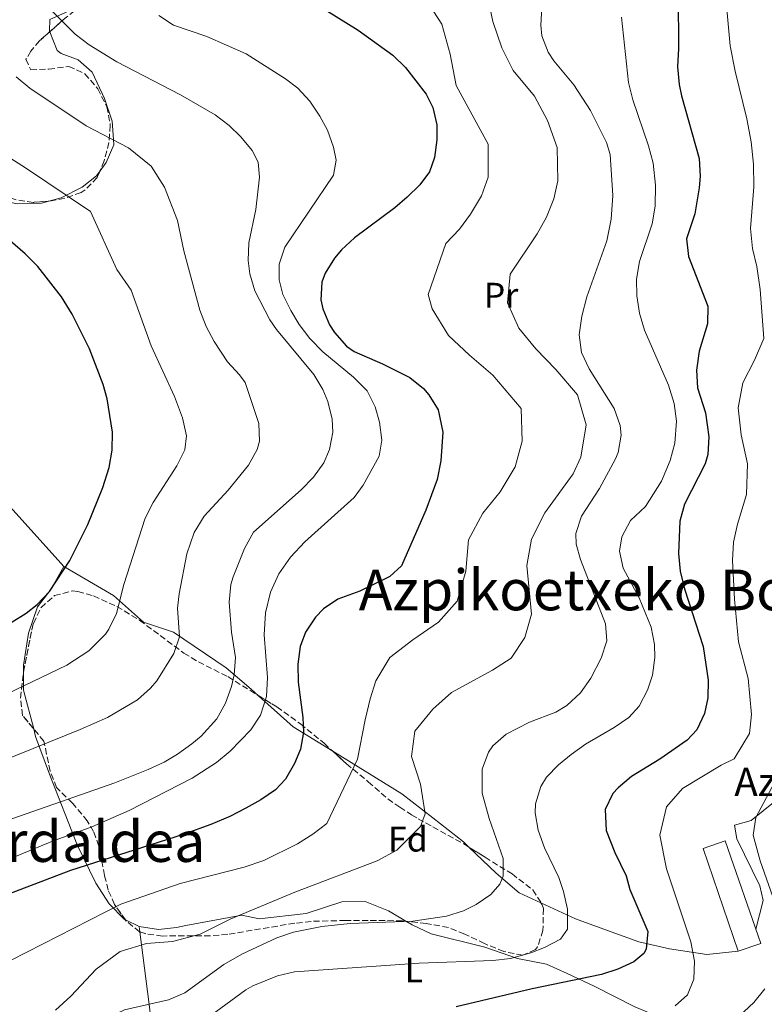
# Model space of a CAD drawing. Units: metres. Extents: x 593396 to 596823, y 4759143 to 4761503.
# Drawn here: x 595548 to 595759, y 4760945 to 4761223 of the extents above; entities that cross this region are included whole.
import ezdxf
from ezdxf.enums import TextEntityAlignment as Align

# ---------------------------------------------------------------- set-up
doc = ezdxf.new("R2010")
doc.units = ezdxf.units.M
doc.header["$MEASUREMENT"] = 0
doc.linetypes.add('DGN Style 3', pattern=[2.435890702152634, 1.739921930109024, -0.6959687720436097])
for name, color, linetype, lineweight in [('Curva de nivel directora', 30, 'Continuous', 30), ('Curva de nivel intermedia', 30, 'Continuous', 0), ('Edificio', 1, 'Continuous', 13), ('Etiqueta de uso rústico', 92, 'Continuous', 0), ('Etiqueta de zona arbolada', 92, 'Continuous', 0), ('Línea de cambio de uso (parcela vista)', 92, 'Continuous', 0), ('Texto de Borda', 7, 'Continuous', 0), ('Texto de Área (paraje) menor', 7, 'Continuous', 0), ('Zona arbolada', 92, 'DGN Style 3', 0)]:
    doc.layers.add(name, color=color, linetype=linetype, lineweight=lineweight)
doc.styles.add('Style-Arial', font='arial.ttf')

msp = doc.modelspace()

# ---------------------------------------------------------------- linework, layer by layer
at = {"layer": 'Curva de nivel directora', "color": 30, "linetype": 'Continuous', "lineweight": 30, "flags": 128}
for points, elevation in [([(595734.339999999, 4761229.750000002), (595734.4199999993, 4761214.789999999), (595734.1399999999, 4761209.590000001), (595734.5699999991, 4761204.61), (595735.2599999999, 4761201.430000001), (595740.2199999996, 4761183.750000002), (595740.5399999992, 4761178.760000001), (595740.2599999999, 4761175.430000001), (595738.979999999, 4761168.070000002), (595736.6999999993, 4761161.030000002), (595737.2000000001, 4761156.050000001), (595742.7000000007, 4761141.990000002), (595742.639999998, 4761136.990000002), (595740.2599999999, 4761129.27), (595739.4999999999, 4761123.910000001), (595739.7399999991, 4761118.92), (595742.0599999991, 4761111.910000001), (595742.9399999998, 4761105.109999999), (595742.7099999996, 4761100.140000001), (595741.9000000005, 4761097.430000002), (595736.1399999983, 4761086.070000002), (595734.7799999992, 4761081.250000001), (595734.4199999993, 4761072.150000001), (595734.9099999989, 4761067.170000002), (595736.0800000001, 4761062.16), (595741.3300000007, 4761045.83), (595742.77, 4761036.310000001), (595742.7000000007, 4761031.340000002), (595741.7300000006, 4761026.949999999), (595739.5899999993, 4761022.32), (595736.8499999989, 4761019.350000001), (595729.1299999988, 4761014.07), (595721.129999999, 4761009.11), (595717.3299999991, 4761005.960000001), (595715.8499999995, 4761004.310000001), (595713.6399999988, 4760999.800000001), (595713.9299999995, 4760993.830000001), (595716.3700000002, 4760987.670000001), (595719.6499999992, 4760981.11), (595720.6500000006, 4760977.189999999), (595725.6900000009, 4760965.350000001), (595725.2899999986, 4760960.390000002), (595724.5699999989, 4760959.109999999), (595721.8099999984, 4760956.789999999), (595717.2300000008, 4760954.690000001), (595712.6100000007, 4760953.190000001), (595693.0100000004, 4760949.109999999), (595671.5300000003, 4760944.070000002)], 600.0000000000001), ([(595634.9000000001, 4761225.51), (595643.8399999987, 4761220.02), (595653.66, 4761212.869999999), (595657.2699999998, 4761209.460000001), (595663.0999999992, 4761201.850000001), (595664.940000001, 4761198.15), (595666.0999999989, 4761193.2), (595666.139999999, 4761188.950000001), (595665.4799999996, 4761184.050000001), (595664.02, 4761179.99), (595661.3400000001, 4761176.310000001), (595657.719999999, 4761172.830000001), (595654.2199999989, 4761169.830000001), (595642.8199999994, 4761161.270000001), (595639.1799999983, 4761157.900000002), (595637.1800000002, 4761155.590000001), (595634.5, 4761151.310000001), (595633.5799999991, 4761148.789999999), (595633.2899999986, 4761143.770000001), (595633.8600000008, 4761141.27), (595635.8099999998, 4761136.699999999), (595637.2200000002, 4761134.550000001), (595640.5499999984, 4761130.710000001), (595642.7799999992, 4761129.190000001), (595650.7799999989, 4761125.670000001), (595658.459999999, 4761121.83), (595662.3100000002, 4761118.710000004), (595663.8599999992, 4761116.949999999), (595666.49, 4761112.690000001), (595667.7599999995, 4761106.37), (595667.1899999996, 4761098.300000001), (595666.1799999992, 4761093.03), (595662.9800000007, 4761084.390000002), (595656.1399999988, 4761068.630000001), (595652.8499999987, 4761065.590000001), (595644.3700000006, 4761061.51), (595638.1700000003, 4761059.189999999), (595634.0300000006, 4761056.460000004), (595631.8099999989, 4761054.150000001), (595629.0099999983, 4761049.910000001), (595627.4900000005, 4761045.83), (595626.7799999998, 4761040.880000001), (595626.9299999995, 4761035.789999999), (595628.2300000003, 4761025.810000001), (595628.4099999992, 4761021.67), (595627.5499999986, 4761016.810000001)], 625.0000000000001), ([(595545.8499999982, 4761052.630000002), (595550.0599999994, 4761055.310000001), (595553.1699999986, 4761057.75), (595556.6699999988, 4761061.350000001), (595562.4099999988, 4761070.15), (595567.449999999, 4761080.350000001), (595571.7400000006, 4761090.790000001), (595573.4999999999, 4761096.390000002), (595574.3699999992, 4761101.310000001), (595574.4099999995, 4761106.430000001), (595572.9499999998, 4761115.789999999), (595571.7800000008, 4761119.83), (595567.9000000006, 4761129.990000002), (595563.0900000005, 4761139.77), (595560.0499999984, 4761144.609999999), (595553.3299999994, 4761153.190000001), (595549.7300000008, 4761156.82), (595545.5699999989, 4761160.480000001)], 650.0000000000001), ([(595627.5499999986, 4761016.810000001), (595625.85, 4761012.789999999), (595623.36, 4761008.359999999), (595620.49, 4761005.350000001), (595616.3300000002, 4761002.53), (595612.0900000001, 4761000.150000001), (595607.6399999999, 4760997.869999999), (595602.2300000007, 4760995.600000001), (595594.4500000001, 4760992.710000001), (595562.61, 4760982.550000002), (595540.9800000001, 4760974.34)], 625.0000000000001)]:
    msp.add_lwpolyline(points, dxfattribs=dict(at, elevation=elevation))
at = {"layer": 'Curva de nivel intermedia', "color": 30, "linetype": 'Continuous', "lineweight": 0, "flags": 128}
for points, elevation in [([(595678.2600000004, 4761239.91), (595681.9000000015, 4761222.390000002), (595684.500000001, 4761214.949999998), (595687.7000000018, 4761208.550000001), (595693.700000001, 4761201.350000001), (595697.4200000004, 4761194.470000001), (595700.1400000006, 4761186.87), (595700.3399999995, 4761177.429999999), (595699.1399999993, 4761172.31), (595697.140000001, 4761167.189999999), (595694.4600000011, 4761162.470000001), (595686.8600000015, 4761151.029999998), (595686.0600000012, 4761142.949999998), (595689.2599999999, 4761135.749999999), (595694.0600000009, 4761129.989999999), (595699.7400000005, 4761124.15), (595705.8600000005, 4761116.949999999), (595708.2600000009, 4761108.470000001), (595706.7800000013, 4761099.349999999), (595704.6600000003, 4761094.630000001), (595696.5800000001, 4761083.59), (595692.8200000004, 4761076.15), (595691.5399999997, 4761068.710000002), (595692.8099999992, 4761054.949999999), (595691.0099999999, 4761048.389999999), (595687.1299999997, 4761042.550000001), (595681.8500000001, 4761039.189999999), (595670.2899999998, 4761032.869999998), (595664.9299999998, 4761028.149999999), (595659.8899999994, 4761021.909999999), (595658.9300000005, 4761014.789999997), (595661.49, 4761006.949999999), (595662.850000001, 4760998.63), (595661.53, 4760995.029999998), (595654.8100000012, 4760988.31), (595649.2099999997, 4760985.350000001), (595626.0100000009, 4760976.470000001), (595607.6900000012, 4760968.789999997), (595599.2500000012, 4760964.55), (595591.4100000003, 4760962.55), (595584.0099999995, 4760961.99), (595576.6500000014, 4760959.67), (595569.8099999994, 4760954.710000001), (595562.6500000001, 4760947.109999998), (595558.3699999999, 4760943.109999999)], 615.0000000000001), ([(595662.7800000019, 4761229.029999999), (595667.5000000002, 4761221.67), (595669.8600000006, 4761213.189999999), (595671.5800000017, 4761204.389999999), (595680.6200000008, 4761187.75), (595680.5800000007, 4761178.470000001), (595678.740000001, 4761173.189999999), (595675.6200000007, 4761167.989999999), (595672.5000000005, 4761163.749999999), (595668.6600000003, 4761159.75), (595663.7000000004, 4761145.269999999), (595664.8200000003, 4761141.27), (595669.4200000003, 4761133.750000001), (595675.300000001, 4761128.149999999), (595681.9400000017, 4761122.470000001), (595689.9000000012, 4761113.109999998), (595690.260000001, 4761103.83), (595688.2600000006, 4761096.630000001), (595684.0200000005, 4761089.51), (595679.0600000006, 4761083.509999998), (595675.0199999994, 4761075.989999999), (595674.2999999997, 4761067.109999998), (595671.8900000001, 4761058.630000001), (595666.5700000004, 4761052.71), (595659.2900000004, 4761047.75), (595652.8500000008, 4761042.71), (595648.85, 4761036.149999999), (595647.2500000017, 4761031.029999998), (595645.8500000003, 4761025.109999999), (595643.6900000012, 4761014.07), (595635.0099999997, 4760995.829999999), (595631.0900000014, 4760992.869999999), (595626.6900000003, 4760990.069999998), (595617.2500000012, 4760985.429999999), (595611.650000002, 4760983.509999999), (595593.6100000018, 4760978.869999998), (595576.8100000002, 4760973.109999998), (595541.3300000011, 4760954.949999999)], 620), ([(595747.9000000019, 4761227.99), (595748.9800000016, 4761215.59), (595750.3800000007, 4761208.390000001), (595753.7000000001, 4761194.95), (595754.9800000008, 4761188.470000001), (595755.62, 4761182.149999999), (595755.7000000004, 4761175.75), (595754.7800000019, 4761163.99), (595755.3400000005, 4761158.310000001), (595756.5800000011, 4761153.190000001), (595757.4599999996, 4761146.71), (595758.5400000014, 4761132.869999998), (595755.8600000015, 4761126.71), (595752.5399999999, 4761120.310000001), (595751.2600000014, 4761113.27), (595752.0999999996, 4761105.67), (595753.9400000013, 4761097.429999999), (595753.6200000017, 4761088.789999999), (595751.0600000003, 4761080.390000001), (595749.9000000001, 4761075.350000001), (595749.6600000011, 4761070.15), (595750.1799999997, 4761059.27), (595751.3399999996, 4761047.189999999), (595754.0900000011, 4761036.789999999), (595755.05, 4761026.63), (595754.4900000013, 4761021.27), (595750.0900000002, 4761014.15), (595746.4100000011, 4761012.310000001), (595735.5300000003, 4761005.749999999), (595731.0100000007, 4761000.55), (595729.1300000009, 4760992.55), (595731.0500000009, 4760983.029999998), (595737.8500000003, 4760962.390000001), (595738.9299999999, 4760956.949999998), (595738.7700000012, 4760951.829999999), (595736.9299999995, 4760947.429999998), (595733.4500000015, 4760944.310000001)], 595), ([(595557.3200000015, 4761225.480000001), (595563.8600000016, 4761218.869999998), (595567.8300000012, 4761215.82), (595575.6299999999, 4761210.999999999), (595593.6600000011, 4761201.749999999), (595603.4600000001, 4761196.069999999), (595607.3899999995, 4761193.019999999), (595610.74, 4761189.829999999), (595613.9600000009, 4761185.980000001), (595615.5800000015, 4761182.71), (595616.0199999996, 4761178.470000001), (595614.9800000002, 4761169.349999998), (595612.9800000021, 4761159.909999999), (595612.7699999996, 4761154.909999999), (595613.3000000016, 4761151.109999999), (595614.7099999997, 4761146.319999999), (595618.8700000016, 4761138.160000001), (595620.8200000008, 4761135.430000001), (595631.3799999997, 4761122.710000001), (595633.8899999998, 4761118.439999999), (595635.26, 4761115.029999998), (595636.5300000019, 4761110.100000001), (595636.7000000017, 4761106.390000001), (595635.7899999997, 4761101.539999999), (595634.1400000001, 4761097.749999999), (595631.2300000022, 4761093.679999999), (595627.7200000007, 4761090.09), (595614.2600000005, 4761078.159999999), (595611.7700000005, 4761073.59), (595608.5400000006, 4761065.529999998), (595607.8900000001, 4761063.350000001), (595607.4200000009, 4761058.359999998), (595608.0500000011, 4761049.909999999), (595609.170000001, 4761042.789999999), (595608.8700000015, 4761037.84), (595608.0500000011, 4761034.550000001), (595606.3600000013, 4761029.810000001), (595603.9400000006, 4761025.449999999), (595599.5100000005, 4761020.519999999), (595596.8900000008, 4761018.390000001), (595592.8400000008, 4761015.42), (595589.0499999998, 4761013.189999999), (595584.5100000004, 4761011.089999998), (595575.0599999998, 4761007.329999999), (595528.690000001, 4760991.189999999)], 635), ([(595695.82, 4761226.390000001), (595695.4700000013, 4761221.390000001), (595695.7400000017, 4761218.390000001), (595697.55, 4761213.73), (595699.1799999995, 4761211.269999999), (595704.7800000008, 4761204.55), (595709.5400000018, 4761197.270000001), (595714.0200000011, 4761188.24), (595715.0600000004, 4761184.869999999), (595715.8600000006, 4761173.269999999), (595715.38, 4761166.55), (595714.1799999997, 4761160.470000001), (595708.5000000001, 4761144.63), (595707.0600000008, 4761139.189999999), (595706.3400000011, 4761133.909999999), (595706.94, 4761128.869999999), (595709.1600000019, 4761124.32), (595716.1800000003, 4761113.109999998), (595717.9200000014, 4761108.29), (595718.1800000007, 4761105.59), (595717.3400000003, 4761100.71), (595716.6200000006, 4761098.869999998), (595712.100000001, 4761090.470000001), (595706.94, 4761082.71), (595705.3799999999, 4761077.8), (595705.5000000006, 4761074.789999999), (595706.740000001, 4761070.390000001), (595713.7300000006, 4761052.23), (595714.1399999995, 4761047.460000002), (595712.5400000013, 4761042.570000002), (595709.610000001, 4761036.869999999), (595706.75, 4761032.77), (595702.8699999999, 4761029.23), (595699.6900000013, 4761027.269999999), (595692.3300000009, 4761024.470000001), (595685.6500000021, 4761021.109999998), (595681.9599999996, 4761017.81), (595680.7300000002, 4761015.99), (595678.9600000001, 4761011.24), (595678.9400000023, 4761004.42), (595680.850000001, 4760997.279999999), (595684.8899999999, 4760985.989999999), (595684.880000001, 4760981.01), (595683.9300000012, 4760978.71), (595681.3300000015, 4760975.830000001)], 610), ([(595587.5000000009, 4761224.15), (595591.6400000004, 4761221.350000001), (595601.0599999995, 4761218.23), (595612.26, 4761213.27), (595623.3200000019, 4761206.24), (595626.8600000002, 4761203.59), (595630.2400000021, 4761199.91), (595633.0700000017, 4761195.71), (595635.1799999995, 4761191.749999999), (595636.9400000009, 4761186.970000001), (595637.6200000005, 4761183.269999999), (595636.8600000005, 4761179.029999998), (595623.1400000008, 4761158.710000001), (595621.5800000007, 4761153.829999999), (595621.5000000002, 4761149.429999998), (595622.5799999998, 4761145.269999999), (595624.8000000016, 4761140.74), (595627.1799999998, 4761136.869999999), (595630.2100000007, 4761132.890000001), (595633.8699999996, 4761129.130000001), (595642.5800000002, 4761121.909999998), (595646.38, 4761118.070000002), (595648.7200000002, 4761113.59), (595649.8600000002, 4761109.189999999), (595650.570000001, 4761104.11), (595649.7800000019, 4761099.67), (595645.2699999991, 4761091.42), (595642.7400000012, 4761087.909999999), (595628.8200000004, 4761075.430000001), (595624.7300000001, 4761071.109999999), (595621.4100000008, 4761066.390000002), (595619.0900000007, 4761061.190000001), (595617.7300000017, 4761055.350000001), (595617.2900000013, 4761049.189999999), (595618.2500000002, 4761037.109999998), (595618.010000001, 4761031.75), (595616.29, 4761026.470000001), (595613.5000000005, 4761022.32), (595607.6900000012, 4761016.31), (595603.8400000001, 4761013.119999998), (595596.9500000012, 4761008.649999999), (595579.1600000014, 4760999.550000001), (595568.6400000004, 4760994.869999997), (595557.5300000015, 4760990.869999999), (595542.5700000015, 4760984.710000001)], 630), ([(595718.3300000007, 4761223.63), (595720.2999999997, 4761205.189999999), (595721.4500000008, 4761200.319999998), (595725.9000000011, 4761187.27), (595727.2199999999, 4761182.449999998), (595727.9000000015, 4761176.149999999), (595727.7800000008, 4761170.230000001), (595726.9200000003, 4761165.300000001), (595723.42, 4761154.63), (595722.5700000006, 4761149.67), (595722.6199999999, 4761144.949999999), (595723.3399999995, 4761140.019999998), (595724.7499999999, 4761135.179999999), (595731.5400000004, 4761119.67), (595733.180000001, 4761114.470000001), (595733.8800000006, 4761109.51), (595733.38, 4761103.27), (595732.0600000012, 4761098.449999998), (595729.5700000012, 4761092.529999999), (595725.0600000006, 4761085.429999999), (595720.8600000007, 4761081.430000001), (595718.410000001, 4761076.82), (595717.7000000002, 4761072.789999999), (595718.780000002, 4761067.989999999), (595723.2600000014, 4761059.59), (595726.650000002, 4761051.349999999), (595727.610000001, 4761046.399999999), (595727.6900000015, 4761042.71), (595727.0700000002, 4761037.800000001), (595725.6500000008, 4761033.51), (595723.2700000004, 4761028.999999999), (595720.3300000011, 4761025.829999999), (595716.2300000016, 4761022.939999999), (595708.1300000014, 4761018.23), (595704.0499999999, 4761015.38), (595700.5300000019, 4761012.470000001), (595697.1000000008, 4761008.92), (595695.4500000011, 4761006.31), (595693.9900000016, 4761001.42), (595693.9300000012, 4760998.869999998), (595694.7400000005, 4760993.940000001), (595696.570000001, 4760988.949999999), (595700.61, 4760980.63), (595701.8900000007, 4760976.630000001), (595703.0000000016, 4760971.680000001), (595703.0500000007, 4760965.989999999), (595701.01, 4760963.189999999), (595696.5599999998, 4760960.779999999), (595692.6900000008, 4760959.349999999), (595686.8900000005, 4760957.75), (595681.9300000005, 4760957.140000001), (595661.1400000012, 4760956.409999999), (595625.8900000001, 4760953.990000002)], 605), ([(595533.7400000005, 4761009.710000002), (595565.3200000012, 4761022.430000001), (595573.0300000003, 4761025.829999999), (595581.4700000003, 4761030.81), (595585.2300000022, 4761034.130000001), (595587.0000000002, 4761036.16), (595591.8000000013, 4761043.900000001), (595593.3800000016, 4761048.609999998), (595592.8400000008, 4761056.659999999), (595593.3300000002, 4761060.740000002), (595595.4800000006, 4761072.009999998), (595597.5200000012, 4761078.039999999), (595600.3300000008, 4761082.67), (595607.1500000004, 4761089.98), (595612.9100000004, 4761097.08), (595615.32, 4761101.470000001), (595616.0199999996, 4761103.859999999), (595615.8300000018, 4761108.88), (595611.9000000001, 4761120.4), (595610.3800000002, 4761122.609999998), (595606.9900000016, 4761126.320000002), (595603.1699999995, 4761132.05), (595600.9299999998, 4761136.23), (595599.0999999993, 4761140.87), (595594.5700000008, 4761157.67), (595592.8600000008, 4761166.230000001), (595589.1000000013, 4761175.67), (595585.3799999997, 4761181.51), (595579.0099999994, 4761186.77), (595566.9900000008, 4761192.939999999), (595551.0899999997, 4761203.600000001), (595547.2200000007, 4761206.749999999)], 640.0000000000001), ([(595530.0900000002, 4761025.55), (595561.5400000014, 4761040.57), (595567.7500000009, 4761044.63), (595572.4300000013, 4761049.38), (595573.4100000003, 4761050.74), (595575.6200000009, 4761055.210000001), (595577.6300000004, 4761063.4), (595583.7200000011, 4761082.069999998), (595585.9100000017, 4761086.579999999), (595592.6100000005, 4761096.92), (595594.8400000012, 4761101.390000001), (595595.3799999999, 4761105.399999999), (595594.24, 4761110.429999999), (595591.9900000015, 4761116.470000001), (595585.3600000017, 4761130.789999999), (595579.7200000002, 4761146.489999999), (595575.6400000011, 4761152.329999999), (595568.2600000005, 4761168.789999999), (595549.9000000006, 4761181.080000001), (595538.3300000014, 4761188.340000001)], 645), ([(595763.0499999998, 4761010.230000001), (595756.2900000005, 4760997.59), (595755.5199999994, 4760992.599999999), (595757.4999999999, 4760985.300000001), (595761.6100000005, 4760973.509999998)], 590.0000000000001), ([(595681.3300000015, 4760975.830000001), (595677.2000000009, 4760972.949999999), (595673.6100000013, 4760971.189999999), (595668.8200000012, 4760969.65), (595659.2800000014, 4760968.26), (595641.57, 4760967.59), (595633.6500000006, 4760966.749999999), (595625.6100000007, 4760965.189999999), (595620.880000001, 4760963.57), (595610.9500000002, 4760958.929999998), (595605.8800000009, 4760956.05), (595594.8900000004, 4760947.989999999), (595590.3000000016, 4760946), (595577.8499999995, 4760943.189999999), (595573.35, 4760941.02), (595568.9900000015, 4760937.58), (595564.0100000014, 4760932.390000001), (595559.5700000002, 4760928.55), (595554.9299999998, 4760926.149999999), (595546.9700000003, 4760923.349999999)], 610), ([(595625.8900000001, 4760953.990000002), (595621.050000001, 4760952.8), (595614.1100000007, 4760949.99), (595612.0900000001, 4760948.869999997), (595600.8100000013, 4760940.550000001)], 605), ([(595758.8099999996, 4760949.189999999), (595755.6900000017, 4760945.26), (595742.0500000003, 4760932.550000001)], 590.0000000000001)]:
    msp.add_lwpolyline(points, dxfattribs=dict(at, elevation=elevation))
at = {"layer": 'Edificio', "color": 1, "linetype": 'Continuous', "lineweight": 13}
msp.add_polyline3d([(595757.6900000004, 4760961.99, 592.7100000000064), (595751.2999999998, 4760959.800000001, 592.6300000000047), (595741.3899999997, 4760988.77, 592.6900000000023), (595747.5800000001, 4760990.930000001, 593.3699999999953)], close=True, dxfattribs=at)
at = {"layer": 'Edificio', "color": 51, "linetype": 'Continuous', "lineweight": 13}
msp.add_polyline3d([(595751.2999999998, 4760959.800000001, 592.6300000000047), (595741.3899999997, 4760988.77, 592.6900000000023), (595747.5800000001, 4760990.930000001, 593.3699999999953), (595757.6900000004, 4760961.99, 592.7100000000064), (595751.2999999998, 4760959.800000001, 592.6300000000047)], dxfattribs=at)
at = {"layer": 'Línea de cambio de uso (parcela vista)', "color": 92, "linetype": 'Continuous', "lineweight": 0, "extrusion": (-0.01157143173537128, -0.2757751858064075, 0.9611525107187907), "elevation": -1319245.238944841, "flags": 128}
msp.add_lwpolyline([(395429.7988067141, 4596237.228058337), (395430.0186035874, 4596231.778048406), (395433.3589554143, 4596220.53783315)], dxfattribs=at)
at = {"layer": 'Línea de cambio de uso (parcela vista)', "color": 92, "linetype": 'Continuous', "lineweight": 0, "extrusion": (0.09840475753376876, -0.3034356849419592, 0.94775697771028), "elevation": -1385458.594088163, "flags": 128}
msp.add_lwpolyline([(2035290.778330067, 4118270.962488804), (2035282.30444936, 4118281.486848516), (2035275.69209623, 4118293.48208562)], dxfattribs=at)
at = {"layer": 'Línea de cambio de uso (parcela vista)', "color": 92, "linetype": 'Continuous', "lineweight": 0, "extrusion": (0.2457028696887666, -0.1211049426630637, 0.9617503276262926), "elevation": -429646.8908232886, "flags": 128}
msp.add_lwpolyline([(4533720.914409731, 1510732.942553757), (4533720.914409731, 1510728.45779141)], dxfattribs=at)
at = {"layer": 'Línea de cambio de uso (parcela vista)', "color": 92, "linetype": 'Continuous', "lineweight": 0, "extrusion": (0.03941991087639801, -0.3036646439701971, 0.9519631582309004), "elevation": -1421671.998053312, "flags": 128}
msp.add_lwpolyline([(1203523.584159897, 4421753.268337475), (1203523.584159897, 4421751.725291802)], dxfattribs=at)
at = {"layer": 'Línea de cambio de uso (parcela vista)', "color": 92, "linetype": 'Continuous', "lineweight": 0, "extrusion": (-0.990769446578996, -0.1343937913667859, 0.01772604207404665), "elevation": -1229917.826585429, "flags": 128}
msp.add_lwpolyline([(-4637705.037297481, 22421.74551554227), (-4637684.372306686, 22415.09697093207), (-4637681.102066467, 22411.13634864453)], dxfattribs=at)
at = {"layer": 'Línea de cambio de uso (parcela vista)', "color": 92, "linetype": 'Continuous', "lineweight": 0}
for points in [[(595556.7291000001, 4761219.552200001, 635.2670000000071), (595556.6200000001, 4761219.83, 635.2700000000041), (595556.7800000003, 4761222.949999999, 634.6300000000047), (595565.6343, 4761226.9464, 632.3018000000011)], [(595570.9145999998, 4761180.2325, 643.6858999999968), (595572.7000000002, 4761182.630000001, 643.0099999999948), (595574.7800000003, 4761187.59, 641.429999999993), (595574.7400000002, 4761189.109999999, 640.429999999993), (595574.3399999999, 4761194.310000001, 638.7299999999959), (595572.2199999997, 4761200.630000001, 637.3500000000058), (595568.6600000003, 4761208.15, 635.570000000007), (595564.7000000002, 4761211.59, 635.070000000007), (595559.9400000004, 4761213.430000001, 635.2100000000064), (595558.8200000003, 4761214.230000001, 635.2100000000064), (595556.7291000001, 4761219.552200001, 635.2670000000071)], [(595517.6688000001, 4761189.476600001, 646.860400000005), (595520.2599999999, 4761188.07, 646.9900000000052), (595523.9800000006, 4761184.15, 647.9900000000052), (595525.0599999996, 4761180.550000001, 648.7899999999936), (595528.7000000002, 4761176.710000001, 649.5899999999965), (595539.9400000004, 4761172.550000001, 649.8300000000017), (595547.4600000001, 4761170.869999999, 649.529999999999), (595554.3799999999, 4761171.109999999, 647.8099999999977), (595556.4648000002, 4761171.6841, 647.4247999999934)], [(595556.4648000002, 4761171.6841, 647.4247999999934), (595559.9000000004, 4761172.630000001, 646.7899999999936), (595565.8600000005, 4761175.67, 646.1100000000006), (595569.9000000004, 4761178.869999999, 644.070000000007), (595570.9145999998, 4761180.2325, 643.6858999999968)], [(595477.7000000002, 4761128.230000001, 666.5399999999936), (595505.2999999998, 4761125.430000001, 661.779999999999), (595537.8099999996, 4761093.83, 656.6000000000058), (595560.6900000004, 4761068.470000001, 649.7599999999948)], [(595560.6900000004, 4761068.470000001, 649.7599999999948), (595557.0499999998, 4761061.99, 649.5200000000041), (595553.29, 4761057.029999999, 649.0399999999936), (595550.6900000004, 4761049.67, 648.7599999999948), (595549.29, 4761040.550000001, 648.1399999999994), (595549.29, 4761038.752900001, 647.624299999996)], [(595615.7330999998, 4761031.964299999, 629.886400000003), (595613.6500000004, 4761033.83, 630.6999999999971), (595606.5700000003, 4761039.83, 633.6399999999994), (595591.6500000004, 4761049.91, 640.8600000000006), (595583.25, 4761052.710000001, 641.820000000007), (595574.7699999996, 4761060.230000001, 645.9600000000064), (595560.6900000004, 4761068.470000001, 649.7599999999948)], [(595787.7768999999, 4761053.0241, 583.6022999999988), (595792.6600000003, 4761041.67, 582.5899999999965), (595791.4100000003, 4761032.789999999, 581.9900000000052), (595789.2100000001, 4761027.029999999, 581.5099999999948), (595784.0499999998, 4761019.350000001, 581.4499999999971), (595780.9299999997, 4761016.07, 581.9700000000012), (595774.2100000001, 4761010.470000001, 583.929999999993), (595761.7300000006, 4761002.15, 586.6900000000023), (595754.9299999997, 4760996.710000001, 588.9900000000052), (595750.25, 4760995.350000001, 589.4100000000036), (595750.8499999996, 4760991.51, 589.7700000000041), (595757.4100000003, 4760978.230000001, 589.7100000000064), (595758.29, 4760974.07, 589.8300000000017), (595756.2999999998, 4760965.970000001, 592.8000000000029)], [(595552.1744999997, 4761022.5759, 643.0175000000017), (595552.7300000006, 4761020.470000001, 642.4199999999983), (595556.6500000004, 4761009.83, 636.6199999999953), (595564.4500000002, 4760989.83, 627.6600000000036), (595569.6900000004, 4760978.949999999, 622.8800000000047), (595573.4900000002, 4760973.189999999, 620.5599999999977), (595577.7300000006, 4760968.789999999, 618.4600000000064), (595578.0811999999, 4760968.616900001, 618.3484999999928)], [(595675.1382999998, 4760989.2064, 612.2302999999956), (595673.6500000004, 4760990.630000001, 612.570000000007), (595665.0099999999, 4760997.430000001, 614.4100000000036), (595656.25, 4761004.230000001, 616.8000000000029), (595636.6676000003, 4761016.316000001, 622.7027999999991)], [(595695.517, 4760973.4724, 607.0130999999965), (595689.4100000003, 4760976.310000001, 608.5899999999965), (595682.8499999996, 4760981.83, 610.4700000000012), (595675.1382999998, 4760989.2064, 612.2302999999956)], [(595581.9500000002, 4760966.710000001, 617.1199999999953), (595587.4900000002, 4760965.91, 614.820000000007), (595592.5700000003, 4760966.470000001, 614.820000000007), (595595.2100000001, 4760967.029999999, 614.820000000007), (595610.9699999997, 4760969.99, 612.8999999999943), (595615.9299999997, 4760968.949999999, 611.9799999999959), (595629.2100000001, 4760970.470000001, 610.6000000000058), (595639.25, 4760973.75, 610.4199999999983), (595645.8899999997, 4760973.83, 610.2599999999948), (595652.4500000002, 4760971.189999999, 609.7400000000052), (595657.3608999997, 4760968.249299999, 609.210699999996)], [(595751.2999999998, 4760959.800000001, 590.3999999999943), (595742.4100000003, 4760958.869999999, 593.8399999999965), (595731.8099999996, 4760960.470000001, 596.9600000000064), (595723.1699999999, 4760962.390000001, 600.9400000000023), (595714.29, 4760965.59, 603.0800000000017), (595705.25, 4760968.949999999, 604.5), (595695.517, 4760973.4724, 607.0130999999965)], [(595657.3608999997, 4760968.249299999, 609.210699999996), (595659.1299999999, 4760967.189999999, 609.0200000000041), (595664.4900000002, 4760964.710000001, 607.7400000000052), (595679.6900000004, 4760960.869999999, 605.3600000000006), (595688.9299999997, 4760957.67, 603.4600000000064), (595697.0899999999, 4760956.15, 600.8399999999965), (595702.8899999997, 4760953.51, 598.8600000000006), (595710.5300000003, 4760949.91, 597.0599999999977), (595722.0899999999, 4760944.07, 594.8399999999965), (595730.0099999999, 4760940.789999999, 592.5399999999936), (595737.9299999997, 4760938.630000001, 590.2599999999948), (595745.1299999999, 4760935.51, 587.7400000000052), (595748.0099999999, 4760932.710000001, 586.9799999999959), (595749.29, 4760932.230000001, 586.4400000000023), (595751.6900000004, 4760929.430000001, 586.1399999999994), (595751.3700000001, 4760925.51, 585.3600000000006), (595741.9299999997, 4760925.350000001, 586.4600000000064), (595730.0499999998, 4760924.949999999, 587.3800000000047), (595726.6596999997, 4760924.823999999, 588.4386999999988)]]:
    msp.add_polyline3d(points, dxfattribs=at)
at = {"layer": 'Zona arbolada', "color": 92, "linetype": 'DGN Style 3', "lineweight": 0, "extrusion": (-0.1133534808099489, 0.4250411537261869, 0.8980484430293172), "elevation": 1956781.113808732, "flags": 128}
msp.add_lwpolyline([(-1802336.281440004, -3993315.974032406), (-1802330.976758294, -3993313.462305627), (-1802325.771617729, -3993310.573672068)], dxfattribs=at)
at = {"layer": 'Zona arbolada', "color": 92, "linetype": 'DGN Style 3', "lineweight": 0}
for points in [[(595561.0899999999, 4761223.4, 639.3300000000017), (595553.7800000003, 4761216.949999999, 641.4600000000064), (595551.3799999999, 4761214.07, 642.4600000000064), (595549.9800000006, 4761211.75, 642.4799999999959), (595551.3399999999, 4761208.789999999, 642.3600000000006), (595556.4600000001, 4761208.949999999, 642.1600000000036), (595562.0999999996, 4761209.75, 641.9600000000064), (595566.6600000003, 4761207.67, 642.0800000000017), (595570.2599999999, 4761203.430000001, 642.8600000000006), (595572.8600000005, 4761198.359999999, 643.8800000000047), (595573.8300000001, 4761193.08, 645.1000000000058), (595573.4199999999, 4761188.230000001, 646.2599999999948), (595572.0999999996, 4761183.029999999, 647.7599999999948), (595570.0999999996, 4761178.310000001, 649.5399999999936), (595566.7400000002, 4761174.869999999, 650.320000000007), (595565.5700000003, 4761174.140000001, 650.5), (595560.9400000004, 4761172.470000001, 651.1399999999994), (595557.1399999997, 4761171.74, 651.5899999999965), (595552.0700000003, 4761171.32, 652.0500000000029), (595547.1799999997, 4761172.07, 652.1999999999971)], [(595556.7291000001, 4761219.552200001, 640.6006999999954), (595553.7800000003, 4761216.949999999, 641.4600000000064), (595551.3799999999, 4761214.07, 642.4600000000064), (595549.9800000006, 4761211.75, 642.4799999999959), (595551.3399999999, 4761208.789999999, 642.3600000000006), (595556.4600000001, 4761208.949999999, 642.1600000000036), (595562.0999999996, 4761209.75, 641.9600000000064), (595566.6600000003, 4761207.67, 642.0800000000017), (595570.2599999999, 4761203.430000001, 642.8600000000006), (595572.8600000005, 4761198.359999999, 643.8800000000047), (595573.8300000001, 4761193.08, 645.1000000000058), (595573.4199999999, 4761188.230000001, 646.2599999999948), (595572.0999999996, 4761183.029999999, 647.7599999999948), (595570.9145999998, 4761180.2325, 648.8150000000023)], [(595556.4648000002, 4761171.6841, 651.6512999999978), (595552.0700000003, 4761171.32, 652.0500000000029), (595547.1799999997, 4761172.07, 652.1999999999971), (595533.1900000004, 4761176.850000001, 651.1999999999971), (595528.7400000002, 4761179.109999999, 650.9400000000023), (595527.5099999999, 4761180.220000001, 650.929999999993), (595525.2999999998, 4761184.710000001, 650.9400000000023), (595525.0999999996, 4761191.99, 651.1000000000058), (595522.2999999998, 4761192.710000001, 653.2200000000012), (595517.6688000001, 4761189.476600001, 654.7942999999941)], [(595570.9145999998, 4761180.2325, 648.8150000000023), (595570.0999999996, 4761178.310000001, 649.5399999999936), (595566.7400000002, 4761174.869999999, 650.320000000007), (595565.5700000003, 4761174.140000001, 650.5), (595560.9400000004, 4761172.470000001, 651.1399999999994), (595557.1399999997, 4761171.74, 651.5899999999965), (595556.4648000002, 4761171.6841, 651.6512999999978)], [(595549.29, 4761038.752900001, 651.401199999993), (595551.6200000001, 4761050.57, 653.2200000000012), (595552.0899999999, 4761052.390000001, 653.4900000000052), (595554.2400000002, 4761056.84, 654.1499999999943), (595558.0499999998, 4761060.230000001, 654.6499999999943), (595563.04, 4761061.560000001, 654.8600000000006), (595564.6500000004, 4761061.430000001, 654.5899999999965), (595569.0800000001, 4761060.130000001, 652.6600000000036), (595575.6500000004, 4761057.189999999, 650.1499999999943), (595582.0899999999, 4761053.27, 648.2700000000041), (595594.6100000005, 4761043.99, 643.9499999999971), (595598.7300000006, 4761041.529999999, 642.320000000007), (595607, 4761037.34, 638.679999999993), (595615.7330999998, 4761031.964299999, 636.0204999999987)], [(595552.1744999997, 4761022.5759, 648.7964999999967), (595549.0099999999, 4761026.390000001, 649.75), (595548.4699999997, 4761031.300000001, 650.570000000007), (595549.25, 4761038.550000001, 651.3699999999953), (595549.29, 4761038.752900001, 651.401199999993)], [(595615.7330999998, 4761031.964299999, 636.0204999999987), (595620.8899999997, 4761028.789999999, 634.4499999999971), (595627.5700000003, 4761023.99, 631.9100000000036), (595634.25, 4761018.550000001, 629.75), (595636.6676000003, 4761016.316000001, 628.6635999999999)], [(595578.0811999999, 4760968.616900001, 628.3166000000056), (595575.0099999999, 4760972.949999999, 629.429999999993), (595573.2300000006, 4760977.060000001, 631.2700000000041), (595572.2000000002, 4760981.189999999, 634.0500000000029), (595570.5899999999, 4760989.470000001, 640.320000000007), (595569.1100000005, 4760993.57, 642.7599999999948), (595567.3300000001, 4760996.630000001, 643.8699999999953), (595563.1299999999, 4761001.59, 645.0899999999965), (595558.6500000004, 4761005.99, 646.2700000000041), (595556.8300000001, 4761010.619999999, 646.8399999999965), (595555.0499999998, 4761019.109999999, 647.929999999993), (595552.1744999997, 4761022.5759, 648.7964999999967)], [(595636.6676000003, 4761016.316000001, 628.6635999999999), (595640.5700000003, 4761012.710000001, 626.9100000000036), (595646.7300000006, 4761007.67, 624.2899999999936), (595652.29, 4761002.789999999, 622.1900000000023), (595655.6299999999, 4761000.430000001, 619.4100000000036), (595658.9299999997, 4760998.32, 615.9900000000052), (595660.8099999996, 4760997.189999999, 614.9100000000036), (595664.9600000001, 4760994.869999999, 613.679999999993), (595673.6900000004, 4760990.119999999, 611.8000000000029), (595675.1382999998, 4760989.2064, 611.557799999995)], [(595675.1382999998, 4760989.2064, 611.557799999995), (595679.7300000006, 4760986.310000001, 610.7899999999936), (595687.3700000001, 4760981.59, 608.9700000000012), (595693.2100000001, 4760977.109999999, 607.2299999999959), (595695.517, 4760973.4724, 606.6511000000028)], [(595695.517, 4760973.4724, 606.6511000000028), (595695.8799999999, 4760972.9, 606.5599999999977), (595696.2100000001, 4760971.83, 606.529999999999), (595696.0899999999, 4760965.67, 606.570000000007), (595694.5800000001, 4760960.970000001, 606.6300000000047), (595693.9699999997, 4760960.230000001, 606.6499999999943), (595690.3700000001, 4760958.630000001, 607.070000000007), (595685.0499999998, 4760959.67, 608.0500000000029), (595679.6100000005, 4760961.91, 609.0500000000029), (595673.9699999997, 4760964.630000001, 609.8099999999977), (595669.3799999999, 4760966.449999999, 610.7299999999959), (595663.1100000005, 4760967.619999999, 612.6300000000047), (595657.3608999997, 4760968.249299999, 614.1692999999941)], [(595582.1391000003, 4760965.2533, 626.9812999999995), (595582.0899999999, 4760965.27, 626.9900000000052), (595578.3200000003, 4760968.279999999, 628.2299999999959), (595578.0811999999, 4760968.616900001, 628.3166000000056)], [(595657.3608999997, 4760968.249299999, 614.1692999999941), (595656.3499999996, 4760968.359999999, 614.4400000000023), (595646.7300000006, 4760968.470000001, 616.4100000000036), (595640.29, 4760968.470000001, 617.070000000007), (595630.5899999999, 4760968.199999999, 619.4900000000052), (595625.9299999997, 4760967.67, 620.5500000000029), (595607.0099999999, 4760964.550000001, 623.7700000000041), (595602.0800000001, 4760964.109999999, 624.4799999999959), (595588.5700000003, 4760964.07, 626.0500000000029), (595583.6799999997, 4760964.730000001, 626.7100000000064), (595582.1391000003, 4760965.2533, 626.9812999999995)]]:
    msp.add_polyline3d(points, dxfattribs=at)
msp.add_polyline3d([(595696.2100000001, 4760971.83, 606.529999999999), (595696.0899999999, 4760965.67, 606.570000000007), (595694.5800000001, 4760960.970000001, 606.6300000000047), (595693.9699999997, 4760960.230000001, 606.6499999999943), (595690.3700000001, 4760958.630000001, 607.070000000007), (595685.0499999998, 4760959.67, 608.0500000000029), (595679.6100000005, 4760961.91, 609.0500000000029), (595673.9699999997, 4760964.630000001, 609.8099999999977), (595669.3799999999, 4760966.449999999, 610.7299999999959), (595663.1100000005, 4760967.619999999, 612.6300000000047), (595656.3499999996, 4760968.359999999, 614.4400000000023), (595646.7300000006, 4760968.470000001, 616.4100000000036), (595640.29, 4760968.470000001, 617.070000000007), (595630.5899999999, 4760968.199999999, 619.4900000000052), (595625.9299999997, 4760967.67, 620.5500000000029), (595607.0099999999, 4760964.550000001, 623.7700000000041), (595602.0800000001, 4760964.109999999, 624.4799999999959), (595588.5700000003, 4760964.07, 626.0500000000029), (595583.6799999997, 4760964.730000001, 626.7100000000064), (595582.0899999999, 4760965.27, 626.9900000000052), (595578.3200000003, 4760968.279999999, 628.2299999999959), (595575.0099999999, 4760972.949999999, 629.429999999993), (595573.2300000006, 4760977.060000001, 631.2700000000041), (595572.2000000002, 4760981.189999999, 634.0500000000029), (595570.5899999999, 4760989.470000001, 640.320000000007), (595569.1100000005, 4760993.57, 642.7599999999948), (595567.3300000001, 4760996.630000001, 643.8699999999953), (595563.1299999999, 4761001.59, 645.0899999999965), (595558.6500000004, 4761005.99, 646.2700000000041), (595556.8300000001, 4761010.619999999, 646.8399999999965), (595555.0499999998, 4761019.109999999, 647.929999999993), (595549.0099999999, 4761026.390000001, 649.75), (595548.4699999997, 4761031.300000001, 650.570000000007), (595549.25, 4761038.550000001, 651.3699999999953), (595551.6200000001, 4761050.57, 653.2200000000012), (595552.0899999999, 4761052.390000001, 653.4900000000052), (595554.2400000002, 4761056.84, 654.1499999999943), (595558.0499999998, 4761060.230000001, 654.6499999999943), (595563.04, 4761061.560000001, 654.8600000000006), (595564.6500000004, 4761061.430000001, 654.5899999999965), (595569.0800000001, 4761060.130000001, 652.6600000000036), (595575.6500000004, 4761057.189999999, 650.1499999999943), (595582.0899999999, 4761053.27, 648.2700000000041), (595594.6100000005, 4761043.99, 643.9499999999971), (595598.7300000006, 4761041.529999999, 642.320000000007), (595607, 4761037.34, 638.679999999993), (595620.8899999997, 4761028.789999999, 634.4499999999971), (595627.5700000003, 4761023.99, 631.9100000000036), (595634.25, 4761018.550000001, 629.75), (595640.5700000003, 4761012.710000001, 626.9100000000036), (595646.7300000006, 4761007.67, 624.2899999999936), (595652.29, 4761002.789999999, 622.1900000000023), (595655.6299999999, 4761000.430000001, 619.4100000000036), (595658.9299999997, 4760998.32, 615.9900000000052), (595660.8099999996, 4760997.189999999, 614.9100000000036), (595664.9600000001, 4760994.869999999, 613.679999999993), (595673.6900000004, 4760990.119999999, 611.8000000000029), (595679.7300000006, 4760986.310000001, 610.7899999999936), (595687.3700000001, 4760981.59, 608.9700000000012), (595693.2100000001, 4760977.109999999, 607.2299999999959), (595695.8799999999, 4760972.9, 606.5599999999977)], close=True, dxfattribs=at)

# ---------------------------------------------------------------- texts
at = {"layer": 'Etiqueta de uso rústico', "color": 92, "linetype": 'Continuous', "lineweight": 0, "style": 'Style-Arial'}
for s, p in [('Pr', (595684.2654566078, 4761145.100009999, 616.1300000000047)), ('L', (595659.611420377, 4760954.460010001, 604.3300000000017))]:
    msp.add_text(s, height=7.000000000000002, dxfattribs=at).set_placement(p, align=Align.MIDDLE_CENTER)
at = {"layer": 'Etiqueta de zona arbolada', "color": 92, "linetype": 'Continuous', "lineweight": 0, "style": 'Style-Arial'}
msp.add_text('Fd', height=7.000000000000002, dxfattribs=at).set_placement((595657.9074413648, 4760991.42001, 615.1699999999983), align=Align.MIDDLE_CENTER)
at = {"layer": 'Texto de Borda', "color": 7, "linetype": 'Continuous', "lineweight": 0, "style": 'Style-Arial'}
msp.add_text('Azpikoetxeko Borda', height=8, dxfattribs=at).set_placement((595750.1700000011, 4761003.600000001, 592.0599999999977))
at = {"layer": 'Texto de Área (paraje) menor', "color": 7, "linetype": 'Continuous', "lineweight": 0, "style": 'Style-Arial'}
for s, p in [('Azpikoetxeko Bordaldea', (595733.1168592954, 4761061.83001, 615)), ('Kaxeneko Bordaldea', (595524.8962116136, 4760990.750010001, 638.6699999999983))]:
    msp.add_text(s, height=11.5, dxfattribs=at).set_placement(p, align=Align.MIDDLE_CENTER)

doc.saveas('drawing.dxf')
